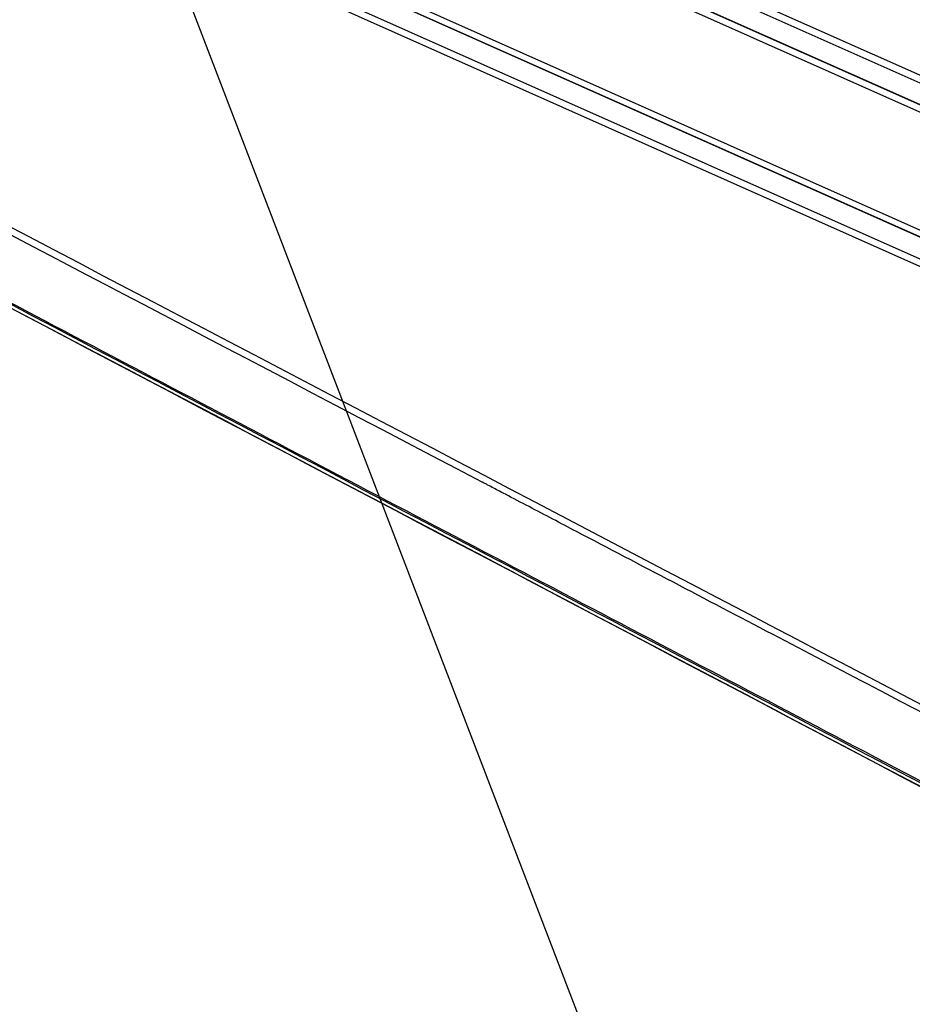
# Model space of a CAD drawing. Units: millimetres. Extents: x -4500 to 4500, y -4500 to 4500.
# Drawn here: x 1463 to 1714, y -936 to -659 of the extents above; entities that cross this region are included whole.
import ezdxf

# ---------------------------------------------------------------- set-up
doc = ezdxf.new("R2010")
doc.units = ezdxf.units.MM
doc.header["$LTSCALE"] = 20
doc.linetypes.add('HIDDEN', pattern=[9.525, 6.35, -3.175])
for name, color, linetype in [('2d', 230, 'Continuous'), ('EN16630-TrainingSpace', 20, 'HIDDEN'), ('EN16630-TrainingSpace_Hatch', 20, 'Continuous')]:
    doc.layers.add(name, color=color, linetype=linetype)

msp = doc.modelspace()

# ---------------------------------------------------------------- hatches: boundary and pattern name
at = {"layer": 'EN16630-TrainingSpace_Hatch'}
h = msp.add_hatch(dxfattribs=at)
h.set_pattern_fill('ANSI31', color=256, scale=100, angle=-114.0001)
h.set_pattern_definition([(291, (2310.37, -966.42), (296.41, 113.78), [])])
h.paths.add_polyline_path([(2425.24, 77.08, 1), (1611.76, -1750.01, 1)])

# ---------------------------------------------------------------- linework, layer by layer
at = {"layer": '2d'}
for p, q in [((1938.5, -773.96), (1362.84, -517.66)), ((1362.13, -519.44), (1937.79, -775.74)), ((1935.92, -781.13), (1360.22, -524.81)), ((1935.94, -781.07), (1360.24, -524.76)), ((1359.56, -526.48), (1935.25, -782.8)), ((1922.09, -812.17), (1346.39, -555.86)), ((1922.11, -812.13), (1346.42, -555.81)), ((1347.22, -554.2), (1922.91, -810.51)), ((1343.71, -560.82), (1919.37, -817.12)), ((1918.52, -818.84), (1342.86, -562.53))]:
    msp.add_line(p, q, dxfattribs=at)
msp.add_circle((0, 0), 4500, dxfattribs=at)
for centre, radius, start, end in [((1545.72, -626.01), 124.97, 231.7662, 231.7663), ((1545.74, -625.98), 124.99, 252.9498, 252.95)]:
    msp.add_arc(centre, radius, start, end, dxfattribs=at)
for points in [[(1315.95, -664.58), (1484.34, -753.11), (1652.73, -841.63), (1821.12, -930.15)], [(1362.43, -666.48), (1506.43, -741.85), (1660.68, -822.67), (1825.19, -908.94)]]:
    msp.add_open_spline(points, degree=3, dxfattribs=at)
for points, knots in [([(1821.15, -930.16), (1791.89, -914.79), (1762.64, -899.41), (1645.64, -837.9), (1557.89, -791.77), (1418.75, -718.63), (1367.36, -691.61), (1315.97, -664.6)], [0, 0, 0, 0, 10, 10, 40, 40, 57.567516, 57.567516, 57.567516, 57.567516]), ([(1824.34, -910.68), (1782.24, -888.61), (1741.91, -867.47), (1684.06, -837.16), (1655.81, -822.35), (1624.01, -805.69), (1608.4, -797.51), (1600.66, -793.46), (1596.81, -791.44), (1594.9, -790.43), (1593.94, -789.93), (1593.46, -789.68), (1593.22, -789.56), (1593.1, -789.49), (1593.04, -789.46), (1593.01, -789.45), (1592.99, -789.44), (1592.99, -789.43), (1592.98, -789.43), (1592.98, -789.43), (1592.98, -789.43), (1516.26, -749.24), (1458.61, -719.05), (1381.47, -678.66), (1361.98, -668.46), (1361.57, -668.26)], [0, 0, 0, 0, 0.25, 0.25, 0.375, 0.4375, 0.46875, 0.484375, 0.492188, 0.496094, 0.498047, 0.499023, 0.499512, 0.499756, 0.499878, 0.499939, 0.499969, 0.499985, 0.499992, 0.499992, 0.5, 0.5, 0.75, 0.75, 1, 1, 1, 1]), ([(1819.13, -928.1), (1788.76, -912.14), (1758.39, -896.17), (1728.02, -880.2), (1604.16, -815.08), (1480.3, -749.96), (1356.44, -684.84)], [0, 0, 0, 0, 0.1038136, 0.1038136, 0.1038136, 0.5272032, 0.5272032, 0.5272032, 0.5272032]), ([(1356.45, -684.47), (1358.21, -685.4), (1359.96, -686.32), (1361.72, -687.24), (1368.74, -690.93), (1375.76, -694.62), (1382.78, -698.31), (1410.87, -713.06), (1438.96, -727.81), (1467.05, -742.56), (1525.74, -773.39), (1584.43, -804.22), (1643.12, -835.04), (1701.82, -865.87), (1760.51, -896.7), (1819.2, -927.52)], [0, 0, 0, 0, 0.006, 0.006, 0.006, 0.03, 0.03, 0.03, 0.126, 0.126, 0.126, 0.3266017, 0.3266017, 0.3266017, 0.5272033, 0.5272033, 0.5272033, 0.5272033])]:
    msp.add_open_spline(points, degree=3, knots=knots, dxfattribs=at)
at = {"layer": 'EN16630-TrainingSpace'}
msp.add_circle((2018.5, -836.47), 1000, dxfattribs=at)

doc.saveas('drawing.dxf')
